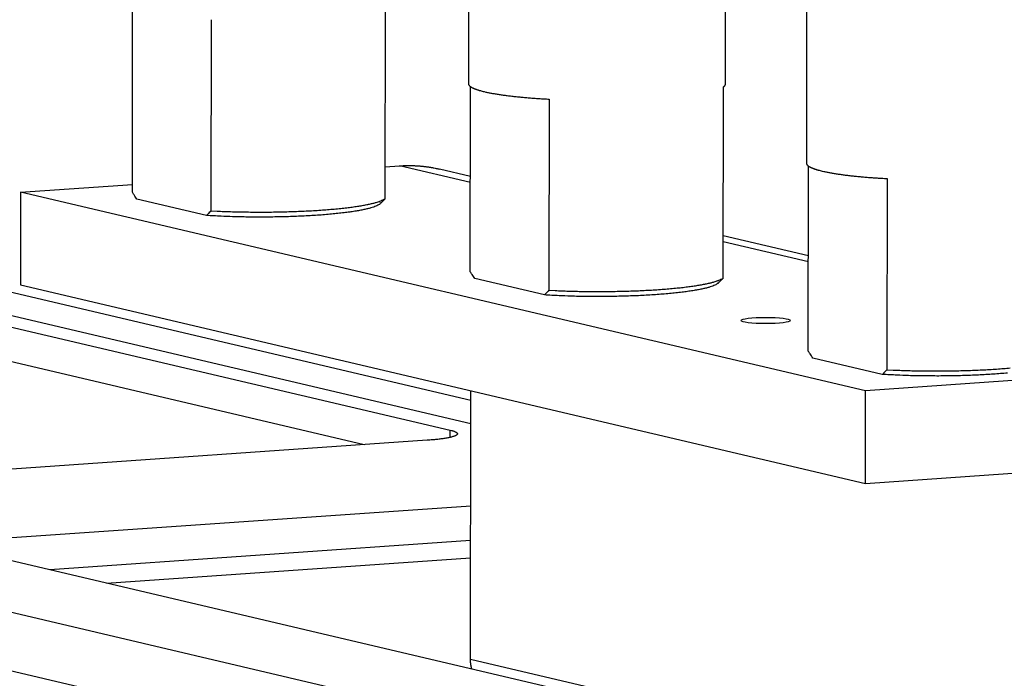
# Model space of a CAD drawing. Extents: x 61 to 4140, y 67 to 2910.
# Drawn here: x 352 to 394, y 2272 to 2301 of the extents above; entities that cross this region are included whole.
import ezdxf

# ---------------------------------------------------------------- set-up
doc = ezdxf.new("R2010")
doc.units = 0
doc.header["$MEASUREMENT"] = 0
doc.layers.add('V1L204', color=7, linetype='CONTINUOUS')
doc.layers.add('V1L226', color=7, linetype='CONTINUOUS')

msp = doc.modelspace()

# ---------------------------------------------------------------- linework, layer by layer
at = {"layer": 'V1L204', "color": 1, "linetype": 'Continuous'}
for p, q in [((371.39188, 2311.4962), (371.37219, 2297.8604)), ((382.37218, 2297.8445), (382.39186, 2311.4804)), ((385.85052, 2308.0954), (385.83084, 2294.4597)), ((356.99537, 2293.2093), (357.0068, 2301.1312)), ((367.80809, 2292.9341), (367.8199, 2301.1156)), ((360.37224, 2300.5993), (360.36043, 2292.4178)), ((371.45401, 2289.8086), (371.46545, 2297.7304)), ((382.26673, 2289.5333), (382.27855, 2297.7148)), ((374.83089, 2297.1986), (374.81908, 2289.0171)), ((385.91266, 2286.4079), (385.92409, 2294.3297)), ((356.99579, 2293.5498), (356.99586, 2293.5498)), ((371.45991, 2293.8926), (371.45986, 2293.8926)), ((389.28953, 2293.7979), (389.27772, 2285.6164)), ((360.16303, 2292.2163), (357.19206, 2292.9151)), ((367.58517, 2292.7507), (367.60665, 2292.772)), ((341.17048, 2290.4472), (371.47533, 2283.3193)), ((341.16976, 2289.9495), (370.591, 2283.0295)), ((374.62167, 2288.8155), (371.6507, 2289.5143)), ((382.04378, 2289.35), (382.06526, 2289.3712)), ((389.08032, 2285.4148), (386.10935, 2286.1136)), ((369.6054, 2282.5943), (346.45373, 2280.9896)), ((350.76817, 2278.3533), (371.47021, 2279.7883)), ((390.74873, 2268.2827), (349.78257, 2277.9181))]:
    msp.add_line(p, q, dxfattribs=at)
at = {"layer": 'V1L204', "color": 7, "linetype": 'Continuous'}
for p, q in [((367.81001, 2294.2994), (368.42485, 2294.342)), ((371.45986, 2293.8926), (370.13129, 2294.2051)), ((352.21525, 2293.2185), (356.99579, 2293.5498)), ((352.21525, 2293.2185), (352.20952, 2289.2517)), ((388.36186, 2284.7166), (352.21525, 2293.2185)), ((385.9185, 2290.4918), (382.2693, 2291.3502)), ((352.20952, 2289.2517), (388.35613, 2280.7498)), ((404.57147, 2285.8402), (388.36186, 2284.7166)), ((371.46075, 2273.2331), (371.47734, 2284.7198)), ((388.35613, 2280.7498), (388.36186, 2284.7166)), ((388.35613, 2280.7498), (404.56574, 2281.8734))]:
    msp.add_line(p, q, dxfattribs=at)
at = {"layer": 'V1L204', "color": 30, "linetype": 'Continuous'}
for p, q in [((366.90932, 2282.4074), (341.16761, 2288.462)), ((371.46805, 2278.3007), (353.4621, 2277.0527)), ((355.89143, 2276.4813), (371.46698, 2277.5609))]:
    msp.add_line(p, q, dxfattribs=at)
at = {"layer": 'V1L204', "color": 1, "linetype": 'Continuous'}
for points in [[(371.37224, 2297.8604), (371.37294, 2297.849, 0.03159343), (371.37506, 2297.8375, 0.03029114), (371.37867, 2297.8261, 0.0284567), (371.3837, 2297.8146, 0.02650982), (371.39026, 2297.803, 0.0240391), (371.39828, 2297.7914, 0.02158493), (371.40783, 2297.7799, 0.01911956), (371.41888, 2297.7682, 0.01698505), (371.43149, 2297.7566, 0.01496752), (371.44561, 2297.745, 0.01328318), (371.4613, 2297.7334, 0.01173461), (371.47851, 2297.7217, 0.0104604), (371.49731, 2297.7101, 0.00931347), (371.51765, 2297.6985, 0.00838046), (371.53958, 2297.6869, 0.00749618), (371.56303, 2297.6753, 0.00674695), (371.58806, 2297.6638, 0.00615759), (371.61467, 2297.6522, 0.00572512), (371.64293, 2297.6407, 0.00506033), (371.67254, 2297.6293, 0.00435345), (371.70346, 2297.618, 0.00443171), (371.7366, 2297.6066, 0.00483722), (371.77234, 2297.595, 0.00335088), (371.80679, 2297.5841, 0.00109371), (371.8387, 2297.5743, 0.00434658), (371.88303, 2297.5619, 0.00653033), (371.95558, 2297.543, 0.00284893), (372.05318, 2297.5184, 0.00143369)], [(382.27861, 2297.7148), (382.28455, 2297.7189, 0.00397684), (382.29031, 2297.7231, 0.00412148), (382.29589, 2297.7273, 0.0043029), (382.30128, 2297.7315, 0.00451622), (382.30649, 2297.7357, 0.0047394), (382.31151, 2297.7399, 0.00496409), (382.31633, 2297.7441, 0.00520827), (382.32098, 2297.7484, 0.00546282), (382.32542, 2297.7526, 0.00573691), (382.32968, 2297.7569, 0.00601974), (382.33374, 2297.7612, 0.00632119), (382.3376, 2297.7655, 0.00662842), (382.34127, 2297.7698, 0.00696521), (382.34474, 2297.7741, 0.00731762), (382.348, 2297.7784, 0.00765755), (382.35107, 2297.7828, 0.00796774), (382.35393, 2297.7871, 0.00841782), (382.35659, 2297.7915, 0.00898545), (382.35904, 2297.7959, 0.00911618), (382.36129, 2297.8002, 0.00883786), (382.36332, 2297.8046, 0.01015498), (382.36516, 2297.809, 0.01264723), (382.36678, 2297.8136, 0.00992798), (382.36818, 2297.8178, 0.00336993), (382.36935, 2297.8217, 0.01458997), (382.37035, 2297.8267, 0.02633162), (382.37128, 2297.8344, 0.01315536), (382.37211, 2297.8445, 0.00699059)], [(372.05318, 2297.5184), (372.11786, 2297.5037, 0.00297904), (372.18513, 2297.4891, 0.00277299), (372.25511, 2297.4747, 0.00257216), (372.3276, 2297.4606, 0.0023991), (372.40264, 2297.4467, 0.00224054), (372.48004, 2297.433, 0.00210222), (372.55983, 2297.4196, 0.00197408), (372.64184, 2297.4065, 0.00186173), (372.72608, 2297.3936, 0.00175776), (372.81237, 2297.3811, 0.00166526), (372.9007, 2297.3688, 0.00157923), (372.9909, 2297.3569, 0.0015014), (373.08295, 2297.3452, 0.00143108), (373.1767, 2297.3339, 0.00136813), (373.27212, 2297.3229, 0.00130543), (373.369, 2297.3122, 0.00124371), (373.46731, 2297.3018, 0.00120278), (373.56702, 2297.2918, 0.00117592), (373.66816, 2297.2821, 0.00110297), (373.76996, 2297.2728, 0.0009997), (373.87217, 2297.2639, 0.00105684), (373.97701, 2297.2552, 0.00119879), (374.08525, 2297.2467, 0.00089563), (374.1874, 2297.239, 0.00033802), (374.28018, 2297.2321, 0.00118425), (374.40033, 2297.2241, 0.00192611), (374.58646, 2297.2128, 0.00092685), (374.83087, 2297.1985, 0.00049233)], [(385.83088, 2294.4597), (385.83158, 2294.4483, 0.0315806), (385.83371, 2294.4369, 0.03027945), (385.83731, 2294.4254, 0.02844692), (385.84235, 2294.4139, 0.02650218), (385.8489, 2294.4023, 0.02403375), (385.85692, 2294.3908, 0.02158152), (385.86648, 2294.3792, 0.01911777), (385.87753, 2294.3675, 0.01698444), (385.89014, 2294.3559, 0.01496778), (385.90425, 2294.3443, 0.01328401), (385.91994, 2294.3326, 0.01173582), (385.93716, 2294.321, 0.01046183), (385.95596, 2294.3094, 0.00931503), (385.97629, 2294.2978, 0.00838208), (385.99822, 2294.2861, 0.0074978), (386.02167, 2294.2746, 0.00674854), (386.0467, 2294.263, 0.00615914), (386.07331, 2294.2515, 0.00572665), (386.10157, 2294.24, 0.00506175), (386.13118, 2294.2286, 0.00435472), (386.16211, 2294.2173, 0.00443305), (386.19524, 2294.2058, 0.00483872), (386.23098, 2294.1942, 0.00335195), (386.26544, 2294.1833, 0.00109406), (386.29735, 2294.1735, 0.00434801), (386.34167, 2294.1611, 0.00653255), (386.41423, 2294.1422, 0.00284992), (386.51182, 2294.1176, 0.0014342)], [(386.51182, 2294.1176), (386.57651, 2294.1029, 0.00297856), (386.64378, 2294.0883, 0.00277255), (386.71375, 2294.0739, 0.00257174), (386.78624, 2294.0598, 0.0023987), (386.86128, 2294.0459, 0.00224016), (386.93868, 2294.0322, 0.00210186), (387.01848, 2294.0188, 0.00197375), (387.10049, 2294.0057, 0.00186141), (387.18472, 2293.9929, 0.00175746), (387.27101, 2293.9803, 0.00166497), (387.35934, 2293.9681, 0.00157896), (387.44954, 2293.9561, 0.00150114), (387.5416, 2293.9445, 0.00143083), (387.63534, 2293.9331, 0.00136789), (387.73076, 2293.9221, 0.0013052), (387.82765, 2293.9114, 0.00124349), (387.92595, 2293.9011, 0.00120257), (388.02567, 2293.8911, 0.00117571), (388.1268, 2293.8814, 0.00110277), (388.2286, 2293.8721, 0.00099952), (388.33081, 2293.8632, 0.00105665), (388.43566, 2293.8545, 0.00119858), (388.54389, 2293.846, 0.00089546), (388.64604, 2293.8383, 0.00033796), (388.73882, 2293.8314, 0.00118404), (388.85897, 2293.8234, 0.00192576), (389.0451, 2293.8121, 0.00092668), (389.28951, 2293.7979, 0.00049225)], [(367.60694, 2292.7287), (367.56215, 2292.6923, -0.04864807), (367.49965, 2292.6554, -0.02988343), (367.41885, 2292.6181, -0.02051388), (367.31955, 2292.5806, -0.01602707), (367.19989, 2292.5431, -0.01232701), (367.0602, 2292.5059, -0.00982688), (366.89933, 2292.4693, -0.00792999), (366.71808, 2292.4334, -0.00668852), (366.5157, 2292.3986, -0.00565098), (366.29355, 2292.3652, -0.00492144), (366.05151, 2292.3334, -0.00429712), (365.7915, 2292.3035, -0.00384499), (365.51407, 2292.2757, -0.0034536), (365.22154, 2292.2503, -0.00316213), (364.91513, 2292.2275, -0.0029009), (364.59754, 2292.2074, -0.00269147), (364.27058, 2292.1902, -0.00253883), (363.93655, 2292.176, -0.00243529), (363.59745, 2292.1648, -0.00227841), (363.25729, 2292.1564, -0.00208209), (362.91886, 2292.1511, -0.00216909), (362.57842, 2292.1488, -0.00241968), (362.2362, 2292.1496, -0.00192286), (361.91703, 2292.1522, -0.0009051), (361.63091, 2292.156, -0.00245722), (361.28738, 2292.1656, -0.00417956), (360.79194, 2292.186, -0.00229491), (360.16308, 2292.2162, -0.00132504)], [(360.36043, 2292.4179), (360.62976, 2292.4047, 0.00208937), (360.90961, 2292.3931, 0.00188609), (361.20054, 2292.3833, 0.00179738), (361.5012, 2292.3753, 0.00184987), (361.81079, 2292.3694, 0.00185855), (362.12777, 2292.3657, 0.00186598), (362.45112, 2292.3644, 0.00187418), (362.77905, 2292.3656, 0.00191464), (363.11005, 2292.3694, 0.00195109), (363.44221, 2292.3758, 0.00200913), (363.77363, 2292.3849, 0.00207194), (364.1024, 2292.3967, 0.00215718), (364.42637, 2292.4113, 0.002258), (364.74378, 2292.4285, 0.00238319), (365.05236, 2292.4483, 0.00252857), (365.35062, 2292.4705, 0.0026902), (365.63634, 2292.4951, 0.00292638), (365.90859, 2292.5219, 0.00322679), (366.16539, 2292.5507, 0.00349139), (366.40585, 2292.5812, 0.00365513), (366.62816, 2292.613, 0.00442033), (366.83386, 2292.6467, 0.00585297), (367.02219, 2292.6823, 0.00555871), (367.18776, 2292.7165, 0.00285102), (367.32765, 2292.7479, 0.00902248), (367.46632, 2292.7888, 0.02200385), (367.62784, 2292.8517, 0.01757064), (367.80803, 2292.9341, 0.01250926)], [(382.06558, 2289.3279), (382.02079, 2289.2915, -0.0486483), (381.9583, 2289.2546, -0.02988299), (381.8775, 2289.2173, -0.02051333), (381.7782, 2289.1798, -0.01602651), (381.65853, 2289.1423, -0.01232651), (381.51884, 2289.1051, -0.00982644), (381.35798, 2289.0685, -0.00792961), (381.17673, 2289.0326, -0.00668818), (380.97435, 2288.9978, -0.00565068), (380.75219, 2288.9644, -0.00492117), (380.51016, 2288.9326, -0.00429688), (380.25014, 2288.9027, -0.00384477), (379.97271, 2288.875, -0.0034534), (379.68018, 2288.8496, -0.00316194), (379.37377, 2288.8268, -0.00290073), (379.05618, 2288.8067, -0.00269131), (378.72923, 2288.7895, -0.00253867), (378.39519, 2288.7752, -0.00243515), (378.0561, 2288.7641, -0.00227827), (377.71593, 2288.7557, -0.00208196), (377.3775, 2288.7504, -0.00216896), (377.03707, 2288.7481, -0.00241953), (376.69485, 2288.7489, -0.00192274), (376.37567, 2288.7515, -0.00090504), (376.08955, 2288.7553, -0.00245707), (375.74603, 2288.7649, -0.0041793), (375.25058, 2288.7853, -0.00229477), (374.62173, 2288.8156, -0.00132496)], [(374.81907, 2289.0171), (375.0884, 2289.0039, 0.00208917), (375.36825, 2288.9923, 0.00188592), (375.65918, 2288.9825, 0.00179721), (375.95984, 2288.9745, 0.0018497), (376.26943, 2288.9686, 0.00185838), (376.58641, 2288.9649, 0.00186581), (376.90976, 2288.9637, 0.00187401), (377.2377, 2288.9648, 0.00191447), (377.5687, 2288.9686, 0.00195091), (377.90085, 2288.975, 0.00200894), (378.23227, 2288.9841, 0.00207175), (378.56105, 2288.9959, 0.00215698), (378.88501, 2289.0105, 0.00225779), (379.20242, 2289.0277, 0.00238297), (379.511, 2289.0475, 0.00252834), (379.80927, 2289.0697, 0.00268996), (380.09498, 2289.0944, 0.00292611), (380.36724, 2289.1211, 0.00322649), (380.62403, 2289.15, 0.00349107), (380.8645, 2289.1804, 0.0036548), (381.0868, 2289.2122, 0.00441993), (381.29251, 2289.2459, 0.00585245), (381.48084, 2289.2815, 0.00555822), (381.6464, 2289.3157, 0.00285077), (381.7863, 2289.3472, 0.0090217), (381.92497, 2289.388, 0.02200207), (382.08648, 2289.4509, 0.01756938), (382.26667, 2289.5333, 0.01250846)], [(389.27772, 2285.6164), (389.54705, 2285.6032, 0.00208937), (389.82689, 2285.5916, 0.0018861), (390.11782, 2285.5818, 0.00179739), (390.41849, 2285.5738, 0.00184988), (390.72808, 2285.5679, 0.00185856), (391.04506, 2285.5643, 0.00186599), (391.36841, 2285.563, 0.00187419), (391.69634, 2285.5641, 0.00191465), (392.02734, 2285.5679, 0.0019511), (392.35949, 2285.5743, 0.00200914), (392.69092, 2285.5834, 0.00207195), (393.01969, 2285.5952, 0.00215719), (393.34366, 2285.6098, 0.00225801), (393.66107, 2285.627, 0.0023832), (393.96964, 2285.6468, 0.00252858), (394.26791, 2285.6691, 0.00269022), (394.55363, 2285.6937, 0.0029264)], [(394.43136, 2285.4743, -0.00345361), (394.13883, 2285.4488, -0.00316214), (393.83241, 2285.4261, -0.00290091), (393.51483, 2285.406, -0.00269148), (393.18787, 2285.3888, -0.00253884), (392.85384, 2285.3745, -0.0024353), (392.51474, 2285.3633, -0.00227842), (392.17458, 2285.355, -0.00208209), (391.83614, 2285.3496, -0.00216909), (391.49571, 2285.3473, -0.00241969), (391.15349, 2285.3482, -0.00192286), (390.83431, 2285.3507, -0.0009051), (390.54819, 2285.3545, -0.00245723), (390.20467, 2285.3641, -0.00417957), (389.70923, 2285.3845, -0.00229492), (389.08037, 2285.4147, -0.00132504)], [(370.59104, 2283.0296), (370.64603, 2283.0159, -0.00728549), (370.69653, 2283.0017, -0.00832312), (370.74243, 2282.9869, -0.01007936), (370.78344, 2282.9716, -0.01318399), (370.81881, 2282.9558, -0.01771351), (370.84836, 2282.9396, -0.02433211), (370.87152, 2282.923, -0.03527212), (370.88821, 2282.9061, -0.05274517), (370.89784, 2282.8889, -0.07905063), (370.90046, 2282.8716, -0.1021675), (370.89558, 2282.8541, -0.09772962), (370.88339, 2282.8366, -0.0721327), (370.8635, 2282.8192, -0.04750557), (370.83624, 2282.8018, -0.03220416), (370.80134, 2282.7847, -0.02229493), (370.75932, 2282.7679, -0.01634035), (370.71007, 2282.7514, -0.01243946), (370.65402, 2282.7353, -0.00994169), (370.59118, 2282.7198, -0.00780049), (370.52276, 2282.7048, -0.00614894), (370.44913, 2282.6905, -0.00562442), (370.36876, 2282.6767, -0.00551643), (370.28116, 2282.6635, -0.00374699), (370.19585, 2282.6514, -0.00151199), (370.11625, 2282.641, -0.00424603), (370.0082, 2282.6292, -0.00597664), (369.8355, 2282.6135, -0.0026875), (369.60545, 2282.5943, -0.00139867)]]:
    msp.add_lwpolyline(points, format="xyb", dxfattribs=at)
at = {"layer": 'V1L204', "color": 7, "linetype": 'Continuous'}
for points in [[(368.42481, 2294.342), (368.4798, 2294.3456, -0.00238218), (368.53496, 2294.3486, -0.00235892), (368.5903, 2294.3511, -0.00235603), (368.64582, 2294.3531, -0.00237791), (368.70151, 2294.3546, -0.00239016), (368.75735, 2294.3555, -0.0024002), (368.81336, 2294.3559, -0.00240826), (368.86952, 2294.3558, -0.00242091), (368.92583, 2294.3551, -0.00242992), (368.98228, 2294.3539, -0.00244203), (369.03887, 2294.352, -0.00244986), (369.09559, 2294.3497, -0.00246013), (369.15243, 2294.3467, -0.00247018), (369.20939, 2294.3432, -0.00248614), (369.26647, 2294.3391, -0.00248742), (369.32363, 2294.3344, -0.00248229), (369.38088, 2294.3292, -0.00251256), (369.43827, 2294.3233, -0.0025766), (369.49584, 2294.3168, -0.00250732), (369.55325, 2294.3098, -0.0023444), (369.61039, 2294.3022, -0.00260444), (369.66852, 2294.2938, -0.00313035), (369.72807, 2294.2845, -0.00236452), (369.78402, 2294.2754, -0.00077668), (369.83464, 2294.2669, -0.00338075), (369.8997, 2294.2545, -0.00584984), (369.99997, 2294.2336, -0.00284176), (370.13133, 2294.2051, -0.00149505)], [(371.52359, 2272.8046), (371.5194, 2272.8188, -0.00240709), (371.51537, 2272.833, -0.00241999), (371.51148, 2272.8471, -0.00242802), (371.50773, 2272.8613, -0.00242969), (371.50413, 2272.8755, -0.0024334), (371.50068, 2272.8898, -0.00243687), (371.49737, 2272.904, -0.0024405), (371.49421, 2272.9182, -0.0024423), (371.4912, 2272.9324, -0.00244496), (371.48832, 2272.9467, -0.00244647), (371.48559, 2272.9609, -0.00244765), (371.48301, 2272.9752, -0.00244664), (371.48057, 2272.9895, -0.00244905), (371.47827, 2273.0038, -0.00245267), (371.47611, 2273.018, -0.00244645), (371.4741, 2273.0323, -0.00243019), (371.47223, 2273.0466, -0.00244974), (371.4705, 2273.0609, -0.00249618), (371.46891, 2273.0753, -0.00242413), (371.46746, 2273.0896, -0.00226226), (371.46616, 2273.1038, -0.00249093), (371.46499, 2273.1182, -0.00295962), (371.46397, 2273.133, -0.00224788), (371.46309, 2273.1469, -0.00078186), (371.46236, 2273.1595, -0.00315311), (371.46174, 2273.1756, -0.00540154), (371.46118, 2273.2005, -0.00263863), (371.4607, 2273.2331, -0.00139916)]]:
    msp.add_lwpolyline(points, format="xyb", dxfattribs=at)
msp.add_ellipse((384.08934, 2287.7227), major_axis=(1.05, -0.00152), ratio=0.12859398, start_param=0, end_param=6.2831853, dxfattribs=at)
at = {"layer": 'V1L204', "color": 1, "linetype": 'Continuous'}
for points, knots in [([(357.19207, 2292.915), (357.15095, 2292.9745), (357.0862, 2293.0752), (357.01999, 2293.1713), (356.9953, 2293.2093)], [0, 0, 0, 0, 0.0005946399, 0.000958543, 0.000958543, 0.000958543, 0.000958543]), ([(367.62852, 2292.7499), (367.66354, 2292.785), (367.72286, 2292.8485), (367.78337, 2292.9077), (367.80803, 2292.9341)], [0.000085459, 0.000085459, 0.000085459, 0.000085459, 0.0005946399, 0.000958543, 0.000958543, 0.000958543, 0.000958543]), ([(360.36043, 2292.4179), (360.33571, 2292.3914), (360.26928, 2292.3265), (360.20428, 2292.2563), (360.16308, 2292.2162)], [0, 0, 0, 0, 0.0003639031, 0.000958543, 0.000958543, 0.000958543, 0.000958543]), ([(371.65071, 2289.5143), (371.60959, 2289.5738), (371.54484, 2289.6744), (371.47864, 2289.7706), (371.45408, 2289.8086)], [0, 0, 0, 0, 0.0005946399, 0.000958543, 0.000958543, 0.000958543, 0.000958543]), ([(382.08716, 2289.3491), (382.12218, 2289.3843), (382.1815, 2289.4478), (382.24202, 2289.5069), (382.26667, 2289.5333)], [0.0000854581, 0.0000854581, 0.0000854581, 0.0000854581, 0.0005946399, 0.000958543, 0.000958543, 0.000958543, 0.000958543]), ([(374.81907, 2289.0171), (374.79436, 2288.9907), (374.72792, 2288.9258), (374.66292, 2288.8556), (374.62173, 2288.8156)], [0, 0, 0, 0, 0.0003639031, 0.000958543, 0.000958543, 0.000958543, 0.000958543]), ([(386.10936, 2286.1135), (386.06824, 2286.173), (386.00349, 2286.2737), (385.93728, 2286.3698), (385.91273, 2286.4078)], [0, 0, 0, 0, 0.0005946399, 0.000958543, 0.000958543, 0.000958543, 0.000958543]), ([(389.27772, 2285.6164), (389.253, 2285.59), (389.18657, 2285.525), (389.12157, 2285.4549), (389.08037, 2285.4147)], [0, 0, 0, 0, 0.0003639031, 0.000958543, 0.000958543, 0.000958543, 0.000958543])]:
    msp.add_open_spline(points, degree=3, knots=knots, dxfattribs=at)
at = {"layer": 'V1L226', "color": 7, "linetype": 'Continuous'}
for p, q in [((371.45948, 2293.6283), (368.42485, 2294.342)), ((385.91812, 2290.2275), (382.26892, 2291.0858)), ((371.46075, 2273.2331), (393.21882, 2268.1155))]:
    msp.add_line(p, q, dxfattribs=at)
at = {"layer": 'V1L226', "color": 1, "linetype": 'Continuous'}
for p, q in [((341.17191, 2291.4355), (371.47674, 2284.3076)), ((370.59056, 2282.7195), (370.591, 2283.0295))]:
    msp.add_line(p, q, dxfattribs=at)
at = {"layer": 'V1L226', "color": 6, "linetype": 'Continuous'}
for p, q in [((390.58464, 2263.6023), (283.63886, 2288.7565)), ((341.59005, 2277.6438), (392.33989, 2265.7072))]:
    msp.add_line(p, q, dxfattribs=at)

doc.saveas('drawing.dxf')
